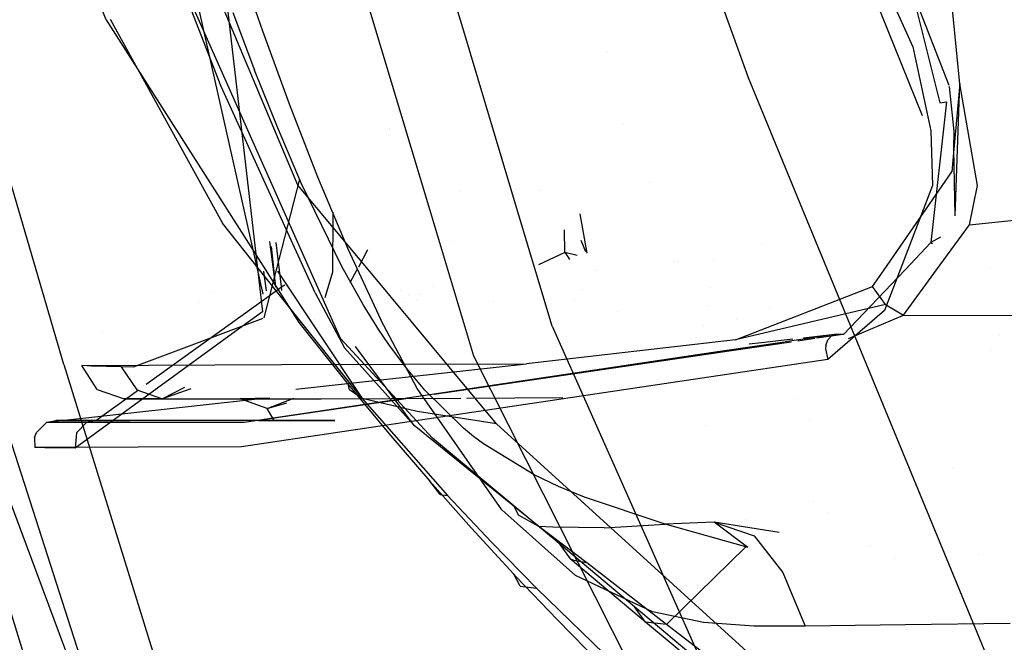
# Model space of a CAD drawing. Units: millimetres. Extents: x -4440 to 1507, y 308 to 9934.
# Drawn here: x -1150 to -1127, y 1110 to 1124 of the extents above; entities that cross this region are included whole.
import ezdxf

# ---------------------------------------------------------------- set-up
doc = ezdxf.new("R2010")
doc.units = ezdxf.units.MM
doc.layers.add('1', color=7, linetype='CONTINUOUS', true_color=0xffffff)

msp = doc.modelspace()

# ---------------------------------------------------------------- linework, layer by layer
at = {"layer": '1', "color": 18, "linetype": 'CONTINUOUS'}
for p, q in [((-1139.509939, 1124.338038, 1328.432776), (-1161.490321, 1197.59509, 1328.393354)), ((-1139.509939, 1124.338038, 1328.432776), (-1161.490321, 1197.59509, 1328.393354)), ((-1139.509911, 1124.337909, 1328.432756), (-1161.490321, 1197.595053, 1328.393335)), ((-1139.509911, 1124.337909, 1328.432756), (-1161.490321, 1197.595053, 1328.393335)), ((-1163.370967, 1197.12823, 1330.269808), (-1141.558947, 1124.450448, 1330.272717)), ((-1163.370967, 1197.12823, 1330.269808), (-1141.558947, 1124.450448, 1330.272717)), ((-1158.210557, 1137.889527, 1621.253014), (-1146.549119, 1099.996009, 1588.422446)), ((-1158.166531, 1135.459287, 1616.319842), (-1136.655222, 1077.996366, 1569.03916)), ((-1158.166531, 1135.459287, 1616.319842), (-1136.655222, 1077.996366, 1569.03916)), ((-1156.486172, 1135.307282, 1619.884269), (-1141.654372, 1089.154214, 1580.419898)), ((-1147.917488, 1135.246827, 1707.035982), (-1144.085646, 1118.138999, 1700.99771)), ((-1148.661733, 1116.522282, 1512.975335), (-1153.311208, 1132.435499, 1532.081969)), ((-1145.038366, 1122.912139, 1713.031054), (-1147.719383, 1129.761666, 1713.904142)), ((-1145.038366, 1122.912139, 1713.031054), (-1147.719383, 1129.761666, 1713.904142)), ((-1131.862402, 1129.841775, 1620.412827), (-1129.137516, 1123.828858, 1619.626045)), ((-1131.862402, 1129.841775, 1620.412827), (-1129.137516, 1123.828858, 1619.626045)), ((-1142.298102, 1117.123574, 1714.648485), (-1147.844195, 1129.598111, 1714.733362)), ((-1142.298102, 1117.123574, 1714.648485), (-1147.844195, 1129.598111, 1714.733362)), ((-1128.300867, 1122.937259, 1621.277245), (-1130.910791, 1129.598349, 1621.750333)), ((-1128.300867, 1122.937259, 1621.277245), (-1130.910791, 1129.598349, 1621.750333)), ((-1147.683144, 1124.449939, 1721.374631), (-1149.60181, 1129.178241, 1721.785312)), ((-1147.683144, 1124.449939, 1721.374631), (-1149.60181, 1129.178241, 1721.785312)), ((-1143.276691, 1120.649785, 1716.949224), (-1146.840808, 1129.111914, 1717.531618)), ((-1143.276691, 1120.649785, 1716.949224), (-1146.840808, 1129.111914, 1717.531618)), ((-1133.354985, 1124.326851, 1328.249862), (-1134.679556, 1128.007621, 1328.248157)), ((-1133.354951, 1124.326722, 1328.249842), (-1134.679556, 1128.007584, 1328.248138)), ((-1145.055294, 1126.064509, 1706.301451), (-1144.089222, 1117.738217, 1701.29323)), ((-1145.055294, 1126.064509, 1706.301451), (-1144.089222, 1117.738217, 1701.29323)), ((-1144.683361, 1125.884742, 1706.956983), (-1144.094586, 1124.195784, 1706.797004)), ((-1144.683361, 1125.884742, 1706.956983), (-1144.094586, 1124.195784, 1706.797004)), ((-1130.359388, 1125.798964, 1620.483233), (-1128.922462, 1122.246474, 1620.27216)), ((-1129.360397, 1125.930779, 1620.491065), (-1128.5218, 1122.540683, 1620.631337)), ((-1128.062248, 1122.973651, 1621.091008), (-1128.232002, 1124.76179, 1620.810032)), ((-1147.683144, 1124.449939, 1721.374631), (-1144.024938, 1118.701358, 1724.152409)), ((-1147.683144, 1124.449939, 1721.374631), (-1144.024938, 1118.701358, 1724.152409)), ((-1147.594929, 1124.461144, 1720.630169), (-1145.013332, 1119.773358, 1722.807884)), ((-1144.770503, 1124.617308, 1711.92348), (-1144.272327, 1123.293608, 1711.808324)), ((-1144.770503, 1124.617308, 1711.92348), (-1144.272327, 1123.293608, 1711.808324)), ((-1141.558965, 1124.450543, 1330.272737), (-1141.558947, 1124.450484, 1330.272737)), ((-1141.558965, 1124.450543, 1330.272737), (-1141.558947, 1124.450484, 1330.272737)), ((-1141.558946, 1124.450481, 1330.272737), (-1140.251023, 1120.092473, 1330.272911)), ((-1141.558946, 1124.450481, 1330.272737), (-1140.251023, 1120.092473, 1330.272911)), ((-1141.558946, 1124.450445, 1330.272717), (-1140.251023, 1120.092437, 1330.272892)), ((-1141.558946, 1124.450445, 1330.272717), (-1140.251023, 1120.092437, 1330.272892)), ((-1144.094586, 1124.195784, 1706.797004), (-1143.480182, 1122.513503, 1706.67088)), ((-1144.094586, 1124.195784, 1706.797004), (-1143.480182, 1122.513503, 1706.67088)), ((-1139.509911, 1124.337945, 1328.432776), (-1139.509928, 1124.338003, 1328.432776)), ((-1139.509911, 1124.337945, 1328.432776), (-1139.509928, 1124.338003, 1328.432776)), ((-1138.202353, 1119.980066, 1328.435121), (-1139.509911, 1124.337944, 1328.432776)), ((-1138.202353, 1119.980066, 1328.435121), (-1139.509911, 1124.337944, 1328.432776)), ((-1138.202353, 1119.98003, 1328.435101), (-1139.509911, 1124.337908, 1328.432756)), ((-1138.202353, 1119.98003, 1328.435101), (-1139.509911, 1124.337908, 1328.432756)), ((-1133.354951, 1124.326758, 1328.249862), (-1133.354972, 1124.326816, 1328.249862)), ((-1132.919669, 1123.117179, 1328.250422), (-1133.35495, 1124.326755, 1328.249862)), ((-1132.919669, 1123.117142, 1328.250403), (-1133.35495, 1124.326719, 1328.249842)), ((-1129.137516, 1123.828858, 1619.626045), (-1128.724694, 1121.898621, 1619.887829)), ((-1129.137516, 1123.828858, 1619.626045), (-1128.724694, 1121.898621, 1619.887829)), ((-1136.15019, 1123.710466, 1706.988578), (-1136.15019, 1123.710466, 1706.988578)), ((-1136.15019, 1123.710466, 1706.988578), (-1136.15019, 1123.710466, 1706.988578)), ((-1143.750072, 1121.976823, 1711.725473), (-1144.272327, 1123.293608, 1711.808324)), ((-1143.750072, 1121.976823, 1711.725473), (-1144.272327, 1123.293608, 1711.808324)), ((-1131.620284, 1119.968845, 1328.251657), (-1132.919669, 1123.117179, 1328.250422)), ((-1131.620284, 1119.968809, 1328.251637), (-1132.919669, 1123.117142, 1328.250403)), ((-1142.877579, 1118.174762, 1713.383913), (-1145.038366, 1122.912139, 1713.031054)), ((-1142.877579, 1118.174762, 1713.383913), (-1145.038366, 1122.912139, 1713.031054)), ((-1128.192425, 1121.880025, 1621.536613), (-1128.292799, 1122.916669, 1621.275783)), ((-1128.192425, 1121.880025, 1621.536613), (-1128.292799, 1122.916669, 1621.275783)), ((-1128.062248, 1122.973651, 1621.091008), (-1128.194213, 1121.47209, 1621.680975)), ((-1128.114616, 1121.469718, 1621.687824), (-1128.062248, 1122.973651, 1621.091008)), ((-1127.65491, 1120.636433, 1621.767402), (-1128.062248, 1122.973651, 1621.091008)), ((-1143.480182, 1122.513503, 1706.67088), (-1142.830253, 1120.840281, 1706.596494)), ((-1143.480182, 1122.513503, 1706.67088), (-1142.830253, 1120.840281, 1706.596494)), ((-1128.36349, 1122.565478, 1620.624661), (-1128.723741, 1119.326562, 1622.038484)), ((-1128.5218, 1122.540683, 1620.631337), (-1128.36349, 1122.565478, 1620.624661)), ((-1143.195033, 1120.676726, 1711.693645), (-1143.750072, 1121.976823, 1711.725473)), ((-1143.195033, 1120.676726, 1711.693645), (-1143.750072, 1121.976823, 1711.725473)), ((-1141.179101, 1121.957483, 1700.462547), (-1141.179101, 1121.957483, 1700.462547)), ((-1135.784179, 1122.060723, 1700.807982), (-1135.784179, 1122.060723, 1700.807982)), ((-1141.178881, 1121.921616, 1700.430787), (-1141.178881, 1121.921616, 1700.430787)), ((-1128.724694, 1121.898621, 1619.887829), (-1128.684163, 1120.64144, 1620.287061)), ((-1128.724694, 1121.898621, 1619.887829), (-1128.684163, 1120.64144, 1620.287061)), ((-1128.192902, 1121.509284, 1621.66667), (-1128.192425, 1121.880025, 1621.536613)), ((-1128.192902, 1121.509284, 1621.66667), (-1128.192425, 1121.880025, 1621.536613)), ((-1128.194213, 1121.47209, 1621.680975), (-1128.193974, 1121.478766, 1621.678352)), ((-1128.194213, 1121.47209, 1621.680975), (-1128.193974, 1121.478766, 1621.678352)), ((-1128.193974, 1121.478766, 1621.678352), (-1128.192902, 1121.509284, 1621.66667)), ((-1128.193974, 1121.478766, 1621.678352), (-1128.192902, 1121.509284, 1621.66667)), ((-1128.194213, 1121.47209, 1621.680975), (-1128.2444, 1120.955676, 1621.912122)), ((-1128.194213, 1121.47209, 1621.680975), (-1128.2444, 1120.955676, 1621.912122)), ((-1128.167748, 1119.943827, 1622.293353), (-1128.194213, 1121.47209, 1621.680975)), ((-1128.167748, 1119.943827, 1622.293353), (-1128.114699, 1121.467334, 1621.68877)), ((-1142.830253, 1120.840281, 1706.596494), (-1142.131686, 1119.179934, 1706.596851)), ((-1142.830253, 1120.840281, 1706.596494), (-1142.131686, 1119.179934, 1706.596851)), ((-1129.80051, 1118.701514, 1624.331177), (-1128.2444, 1120.955676, 1621.912122)), ((-1129.80051, 1118.701514, 1624.331177), (-1128.2444, 1120.955676, 1621.912122)), ((-1143.242823, 1120.785584, 1701.931832), (-1144.064301, 1117.595627, 1696.997814)), ((-1143.242823, 1120.785584, 1701.931832), (-1144.064301, 1117.595627, 1696.997814)), ((-1141.653466, 1118.701051, 1718.95166), (-1143.276691, 1120.649785, 1716.949224)), ((-1141.653466, 1118.701051, 1718.95166), (-1143.276691, 1120.649785, 1716.949224)), ((-1142.270803, 1118.774623, 1711.7939), (-1143.195033, 1120.676726, 1711.693645)), ((-1142.270803, 1118.774623, 1711.7939), (-1143.195033, 1120.676726, 1711.693645)), ((-1135.192149, 1120.709477, 1706.708634), (-1135.192149, 1120.709477, 1706.708634)), ((-1135.192149, 1120.709477, 1706.708634), (-1135.192149, 1120.709477, 1706.708634)), ((-1128.684163, 1120.64144, 1620.287061), (-1129.430697, 1118.70161, 1621.721571)), ((-1128.684163, 1120.64144, 1620.287061), (-1129.430697, 1118.70161, 1621.721571)), ((-1127.835751, 1119.732827, 1622.33901), (-1118.831187, 1120.698051, 1621.439813)), ((-1127.835751, 1119.732827, 1622.33901), (-1127.65491, 1120.636433, 1621.767402)), ((-1127.835751, 1119.732827, 1622.33901), (-1127.65491, 1120.636433, 1621.767402)), ((-1139.542481, 1120.497641, 1695.823861), (-1139.542481, 1120.497641, 1695.823861)), ((-1139.542481, 1120.497641, 1695.823861), (-1139.542481, 1120.497641, 1695.823861)), ((-1137.718593, 1120.554334, 1696.031167), (-1137.718593, 1120.554334, 1696.031167)), ((-1142.475949, 1120.025726, 1701.663638), (-1142.484069, 1118.648261, 1700.427055)), ((-1140.251004, 1120.092408, 1330.272911), (-1139.240861, 1116.726607, 1330.273046)), ((-1140.251004, 1120.092408, 1330.272911), (-1139.240861, 1116.726607, 1330.273046)), ((-1140.250981, 1120.092298, 1330.272892), (-1140.250981, 1120.092298, 1330.272892)), ((-1140.250981, 1120.092298, 1330.272892), (-1140.250981, 1120.092298, 1330.272892)), ((-1140.25096, 1120.092228, 1330.272892), (-1139.240861, 1116.726571, 1330.273027)), ((-1140.25096, 1120.092228, 1330.272892), (-1139.240861, 1116.726571, 1330.273027)), ((-1138.202312, 1119.979893, 1328.435102), (-1138.202335, 1119.979971, 1328.435102)), ((-1138.202312, 1119.979893, 1328.435102), (-1138.202335, 1119.979971, 1328.435102)), ((-1137.429118, 1117.403001, 1328.436508), (-1138.20233, 1119.979991, 1328.435121)), ((-1137.429118, 1117.403001, 1328.436508), (-1138.20233, 1119.979991, 1328.435121)), ((-1137.429118, 1117.402964, 1328.436488), (-1138.202291, 1119.979824, 1328.435102)), ((-1137.429118, 1117.402964, 1328.436488), (-1138.202291, 1119.979824, 1328.435102)), ((-1136.624001, 1119.081683, 1701.151467), (-1136.78432, 1119.987994, 1701.629765)), ((-1131.620227, 1119.968671, 1328.251637), (-1131.620259, 1119.968747, 1328.251637)), ((-1119.242787, 1089.978904, 1328.263416), (-1131.620252, 1119.968769, 1328.251657)), ((-1119.242787, 1089.978867, 1328.263396), (-1131.620199, 1119.968603, 1328.251637)), ((-1144.157641, 1118.701315, 1723.433227), (-1145.013332, 1119.773358, 1722.807884)), ((-1128.591601, 1118.701539, 1623.644311), (-1127.835751, 1119.732827, 1622.33901)), ((-1127.90455, 1119.780822, 1621.727573), (-1127.90455, 1119.780822, 1621.727573)), ((-1137.136459, 1119.09768, 1701.005697), (-1137.150321, 1119.617986, 1701.519724)), ((-1137.136459, 1119.09768, 1701.005697), (-1137.150321, 1119.617986, 1701.519724)), ((-1128.501687, 1119.449696, 1621.954207), (-1128.723741, 1119.326562, 1622.038484)), ((-1143.785, 1118.303269, 1700.831056), (-1143.925088, 1119.35052, 1701.425321)), ((-1143.785, 1118.303269, 1700.831056), (-1143.882781, 1119.235269, 1701.384643)), ((-1143.657088, 1118.307322, 1700.808287), (-1143.780223, 1119.326536, 1701.416856)), ((-1139.770824, 1119.362, 1703.12184), (-1139.770824, 1119.362, 1703.12184)), ((-1136.659513, 1119.112419, 1701.212366), (-1136.761899, 1119.375889, 1701.434275)), ((-1132.59325, 1119.317172, 1632.966331), (-1132.59325, 1119.317172, 1632.966331)), ((-1128.723741, 1119.326562, 1622.038484), (-1129.31798, 1118.701569, 1622.837215)), ((-1128.723741, 1119.326562, 1622.038484), (-1128.684299, 1119.30983, 1622.053919)), ((-1142.131686, 1119.179934, 1706.596851), (-1141.372681, 1117.550105, 1706.700444)), ((-1142.131686, 1119.179934, 1706.596851), (-1141.372681, 1117.550105, 1706.700444)), ((-1141.878884, 1118.772243, 1700.538357), (-1141.668394, 1119.167475, 1701.321452)), ((-1137.136459, 1119.09768, 1701.005697), (-1137.747799, 1118.816981, 1700.626999)), ((-1137.136459, 1119.09768, 1701.005697), (-1137.747799, 1118.816981, 1700.626999)), ((-1137.136459, 1119.09768, 1701.005697), (-1137.045503, 1118.967742, 1700.881958)), ((-1137.136459, 1119.09768, 1701.005697), (-1137.045503, 1118.967742, 1700.881958)), ((-1136.85811, 1119.031085, 1701.051216), (-1137.136459, 1119.09768, 1701.005697)), ((-1136.85811, 1119.031085, 1701.051216), (-1137.136459, 1119.09768, 1701.005697)), ((-1141.772032, 1117.892236, 1711.934328), (-1142.270803, 1118.774623, 1711.7939)), ((-1141.772032, 1117.892236, 1711.934328), (-1142.270803, 1118.774623, 1711.7939)), ((-1137.027767, 1118.936184, 1700.863183), (-1137.045503, 1118.967742, 1700.881958)), ((-1137.027767, 1118.936184, 1700.863183), (-1137.045503, 1118.967742, 1700.881958)), ((-1134.614275, 1118.884925, 1635.194429), (-1134.614275, 1118.884925, 1635.194429)), ((-1134.5603, 1118.890518, 1635.096118), (-1134.5603, 1118.890518, 1635.096118)), ((-1133.71077, 1118.920456, 1700.497635), (-1133.71077, 1118.920456, 1700.497635)), ((-1141.799688, 1115.747184, 1725.156426), (-1144.157614, 1118.701282, 1723.433246)), ((-1144.068432, 1118.672176, 1701.185897), (-1144.006729, 1118.216008, 1700.929046)), ((-1144.065789, 1118.661126, 1701.181997), (-1144.006729, 1118.216008, 1700.929046)), ((-1144.024914, 1118.701321, 1724.152427), (-1143.254995, 1117.491454, 1724.737048)), ((-1144.024914, 1118.701321, 1724.152427), (-1143.254995, 1117.491454, 1724.737048)), ((-1143.744329, 1118.671225, 1723.637603), (-1141.799688, 1115.747184, 1725.156426)), ((-1142.484069, 1118.648261, 1700.427055), (-1142.66172, 1118.0564, 1699.409967)), ((-1142.484069, 1118.648261, 1700.427055), (-1142.66172, 1118.0564, 1699.409967)), ((-1142.07309, 1118.407587, 1699.815844), (-1141.912404, 1118.709303, 1700.413651)), ((-1138.707638, 1115.164489, 1722.585678), (-1141.653459, 1118.701042, 1718.951669)), ((-1138.707638, 1115.164489, 1722.585678), (-1141.653459, 1118.701042, 1718.951669)), ((-1136.424405, 1118.697362, 1638.491431), (-1136.424405, 1118.697362, 1638.491431)), ((-1129.318154, 1118.701386, 1622.837448), (-1130.734682, 1117.21155, 1624.741435)), ((-1130.066872, 1118.315667, 1624.74525), (-1129.800676, 1118.701274, 1624.331435)), ((-1130.066872, 1118.315667, 1624.74525), (-1129.800676, 1118.701274, 1624.331435)), ((-1129.43075, 1118.70147, 1621.721674), (-1129.792094, 1117.762536, 1622.416019)), ((-1129.43075, 1118.70147, 1621.721674), (-1129.792094, 1117.762536, 1622.416019)), ((-1129.354954, 1117.660016, 1624.962568), (-1128.591758, 1118.701326, 1623.644582)), ((-1127.378182, 1118.75577, 1622.565049), (-1127.378182, 1118.75577, 1622.565049)), ((-1143.657088, 1118.307322, 1700.808287), (-1143.581153, 1118.353354, 1700.859476)), ((-1140.179758, 1118.310759, 1701.242735), (-1140.179758, 1118.310759, 1701.242735)), ((-1133.2196, 1117.089003, 1628.86405), (-1130.066872, 1118.315667, 1624.74525)), ((-1133.2196, 1117.089003, 1628.86405), (-1130.066872, 1118.315667, 1624.74525)), ((-1129.764915, 1117.901534, 1624.770403), (-1130.066872, 1118.315667, 1624.74525)), ((-1129.764915, 1117.901534, 1624.770403), (-1130.066872, 1118.315667, 1624.74525)), ((-1145.24891, 1118.172175, 1683.482797), (-1145.24891, 1118.172175, 1683.482797)), ((-1143.990123, 1118.067884, 1699.43357), (-1143.657088, 1118.307322, 1700.808287)), ((-1143.648383, 1118.225456, 1700.605376), (-1143.657088, 1118.307322, 1700.808287)), ((-1143.634784, 1118.097575, 1700.288417), (-1143.634784, 1118.097575, 1700.288417)), ((-1142.877579, 1118.174762, 1713.383913), (-1142.206907, 1116.910189, 1714.433432)), ((-1141.667669, 1118.217963, 1689.422294), (-1141.667669, 1118.217963, 1689.422294)), ((-1140.910415, 1118.233173, 1700.911625), (-1140.910415, 1118.233173, 1700.911625)), ((-1140.727966, 1118.102004, 1688.361327), (-1140.727966, 1118.102004, 1688.361327)), ((-1140.47009, 1118.147488, 1701.136214), (-1140.47009, 1118.147488, 1701.136214)), ((-1136.742072, 1118.243252, 1700.707313), (-1136.742072, 1118.243252, 1700.707313)), ((-1136.742072, 1118.243252, 1700.707313), (-1136.742072, 1118.243252, 1700.707313)), ((-1133.791001, 1118.287951, 1699.248904), (-1133.791001, 1118.287951, 1699.248904)), ((-1146.767635, 1116.070968, 1687.968409), (-1143.99146, 1118.066923, 1699.428048)), ((-1145.538141, 1117.939204, 1672.475799), (-1145.538141, 1117.939204, 1672.475799)), ((-1141.415715, 1117.323846, 1712.071419), (-1141.772032, 1117.892236, 1711.934328)), ((-1141.415715, 1117.323846, 1712.071419), (-1141.772032, 1117.892236, 1711.934328)), ((-1140.816394, 1117.953949, 1700.63703), (-1140.816394, 1117.953949, 1700.63703)), ((-1140.549234, 1118.004744, 1700.900352), (-1140.549234, 1118.004744, 1700.900352)), ((-1138.781039, 1117.96318, 1644.712947), (-1138.781039, 1117.96318, 1644.712947)), ((-1136.915192, 1117.989682, 1641.378909), (-1136.915192, 1117.989682, 1641.378909)), ((-1133.850567, 1117.872996, 1640.858007), (-1133.850567, 1117.872996, 1640.858007)), ((-1129.764915, 1117.901534, 1624.770403), (-1133.2196, 1117.089003, 1628.86405)), ((-1129.764915, 1117.901534, 1624.770403), (-1129.354954, 1117.660016, 1624.962568)), ((-1129.764915, 1117.901534, 1624.770403), (-1129.354954, 1117.660016, 1624.962568)), ((-1144.089222, 1117.738217, 1701.29323), (-1144.695904, 1117.297073, 1698.756534)), ((-1144.089222, 1117.738217, 1701.29323), (-1144.695904, 1117.297073, 1698.756534)), ((-1142.749854, 1117.762775, 1698.905383), (-1142.749854, 1117.762775, 1698.905383)), ((-1142.749854, 1117.762775, 1698.905383), (-1142.749854, 1117.762775, 1698.905383)), ((-1135.918451, 1117.736458, 1701.343794), (-1135.918451, 1117.736458, 1701.343794)), ((-1135.918451, 1117.736458, 1701.343794), (-1135.918451, 1117.736458, 1701.343794)), ((-1132.438183, 1117.839377, 1688.445482), (-1132.438183, 1117.839377, 1688.445482)), ((-1129.792094, 1117.762536, 1622.416019), (-1131.09076, 1116.641492, 1624.191046)), ((-1129.792094, 1117.762536, 1622.416019), (-1131.09076, 1116.641492, 1624.191046)), ((-1130.90962, 1117.737769, 1626.685673), (-1130.90962, 1117.737769, 1626.685673)), ((-1130.620606, 1117.121064, 1626.728981), (-1129.354954, 1117.660016, 1624.962568)), ((-1130.620606, 1117.121064, 1626.728981), (-1129.354954, 1117.660016, 1624.962568)), ((-1129.354954, 1117.660016, 1624.962568), (-1118.5534, 1117.619485, 1625.045538)), ((-1144.087226, 1117.578679, 1696.900738), (-1147.065282, 1116.466969, 1684.904456)), ((-1144.087226, 1117.578679, 1696.900738), (-1147.065282, 1116.466969, 1684.904456)), ((-1143.254995, 1117.491454, 1724.737048), (-1142.116785, 1116.060942, 1725.868464)), ((-1143.254995, 1117.491454, 1724.737048), (-1142.116785, 1116.060942, 1725.868464)), ((-1142.885518, 1117.548241, 1698.24887), (-1142.885518, 1117.548241, 1698.24887)), ((-1140.537024, 1115.974873, 1706.943989), (-1141.372681, 1117.550105, 1706.700444)), ((-1140.537024, 1115.974873, 1706.943989), (-1141.372681, 1117.550105, 1706.700444)), ((-1137.429118, 1117.403001, 1328.436508), (-1116.964579, 1071.418971, 1328.459992)), ((-1137.429118, 1117.403001, 1328.436508), (-1116.964579, 1071.418971, 1328.459992)), ((-1137.429118, 1117.402964, 1328.436488), (-1116.964579, 1071.418935, 1328.459973)), ((-1137.429118, 1117.402964, 1328.436488), (-1116.964579, 1071.418935, 1328.459973)), ((-1133.955001, 1117.417262, 1706.720983), (-1133.955001, 1117.417262, 1706.720983)), ((-1133.955001, 1117.417262, 1706.720983), (-1133.955001, 1117.417262, 1706.720983)), ((-1133.184495, 1117.549028, 1707.139793), (-1133.184495, 1117.549028, 1707.139793)), ((-1147.778121, 1117.255209, 1569.274979), (-1147.778121, 1117.255209, 1569.274979)), ((-1144.695917, 1117.297064, 1698.756481), (-1146.587827, 1115.921377, 1690.845913)), ((-1144.695917, 1117.297064, 1698.756481), (-1146.587827, 1115.921377, 1690.845913)), ((-1141.184568, 1116.98243, 1712.176919), (-1141.415715, 1117.323846, 1712.071419)), ((-1141.184568, 1116.98243, 1712.176919), (-1141.415715, 1117.323846, 1712.071419)), ((-1130.943894, 1117.212743, 1624.58384), (-1132.075117, 1117.044036, 1626.468956)), ((-1130.943894, 1117.212743, 1624.58384), (-1131.654562, 1117.133352, 1626.441463)), ((-1130.746245, 1117.214888, 1624.734282), (-1131.346986, 1117.126562, 1625.727309)), ((-1131.095767, 1117.090672, 1624.408841), (-1131.006479, 1117.18294, 1624.521852)), ((-1131.095767, 1117.090672, 1624.408841), (-1131.006479, 1117.18294, 1624.521852)), ((-1130.943894, 1117.212743, 1624.58384), (-1131.006479, 1117.18294, 1624.521852)), ((-1130.943894, 1117.212743, 1624.58384), (-1131.006479, 1117.18294, 1624.521852)), ((-1130.746245, 1117.214888, 1624.734282), (-1130.943894, 1117.212743, 1624.58384)), ((-1130.746245, 1117.214888, 1624.734282), (-1130.943894, 1117.212743, 1624.58384)), ((-1130.734682, 1117.21155, 1624.741435), (-1130.746245, 1117.214888, 1624.734282)), ((-1127.13992, 1117.182489, 1624.531498), (-1127.13992, 1117.182489, 1624.531498)), ((-1140.179038, 1114.830703, 1717.828631), (-1142.298102, 1117.123574, 1714.648485)), ((-1140.179038, 1114.830703, 1717.828631), (-1142.298102, 1117.123574, 1714.648485)), ((-1140.78331, 1116.439551, 1712.390065), (-1141.184568, 1116.98243, 1712.176919)), ((-1140.78331, 1116.439551, 1712.390065), (-1141.184568, 1116.98243, 1712.176919)), ((-1133.2196, 1117.089003, 1628.86405), (-1138.018608, 1116.543025, 1635.909557)), ((-1132.091373, 1117.041612, 1626.496047), (-1133.576364, 1116.820145, 1628.970696)), ((-1131.938228, 1117.039631, 1626.704635), (-1133.308532, 1116.838156, 1628.969753)), ((-1132.618046, 1117.025718, 1628.959928), (-1132.904791, 1116.993685, 1629.709455)), ((-1131.895636, 1117.106421, 1627.071612), (-1132.618045, 1117.025718, 1628.959926)), ((-1131.393896, 1117.119664, 1625.804852), (-1131.780144, 1117.062874, 1626.443321)), ((-1131.142616, 1116.960973, 1624.309421), (-1131.148577, 1116.883487, 1624.266863)), ((-1131.142616, 1116.960973, 1624.309421), (-1131.148577, 1116.883487, 1624.266863)), ((-1131.142616, 1116.960973, 1624.309421), (-1131.095767, 1117.090672, 1624.408841)), ((-1131.142616, 1116.960973, 1624.309421), (-1131.095767, 1117.090672, 1624.408841)), ((-1133.576367, 1116.820145, 1628.970701), (-1144.514918, 1115.188807, 1647.199154)), ((-1140.60235, 1115.124911, 1716.046929), (-1142.206907, 1116.910189, 1714.433432)), ((-1140.60235, 1115.124911, 1716.046929), (-1141.955869, 1116.939248, 1714.462718)), ((-1133.308535, 1116.838155, 1628.969757), (-1140.146807, 1115.832725, 1640.273447)), ((-1139.240861, 1116.726607, 1330.273046), (-1101.722836, 1042.438477, 1330.271854)), ((-1139.240861, 1116.726607, 1330.273046), (-1101.722836, 1042.438477, 1330.271854)), ((-1139.240861, 1116.726571, 1330.273027), (-1101.722836, 1042.438441, 1330.271835)), ((-1139.240861, 1116.726571, 1330.273027), (-1101.722836, 1042.438441, 1330.271835)), ((-1132.363359, 1116.931919, 1706.796021), (-1132.363359, 1116.931919, 1706.796021)), ((-1131.148577, 1116.883487, 1624.266863), (-1131.09076, 1116.641492, 1624.191046)), ((-1131.148577, 1116.883487, 1624.266863), (-1131.09076, 1116.641492, 1624.191046)), ((-1127.320969, 1116.851023, 1625.025817), (-1127.320969, 1116.851023, 1625.025817)), ((-1148.661733, 1116.522282, 1512.975335), (-1139.871001, 1088.236779, 1471.722007)), ((-1148.2445, 1116.502494, 1672.204733), (-1143.654943, 1116.52872, 1647.33994)), ((-1148.2445, 1116.502494, 1672.204733), (-1143.654943, 1116.52872, 1647.33994)), ((-1148.020267, 1116.488189, 1677.739859), (-1148.2445, 1116.502494, 1672.204733)), ((-1147.890687, 1115.9527, 1672.204733), (-1148.2445, 1116.502494, 1672.204733)), ((-1148.020267, 1116.488189, 1677.739859), (-1148.2445, 1116.502494, 1672.204733)), ((-1147.890687, 1115.9527, 1672.204733), (-1148.2445, 1116.502494, 1672.204733)), ((-1143.654943, 1116.52872, 1647.33994), (-1138.018608, 1116.543025, 1635.909557)), ((-1143.654943, 1116.52872, 1647.33994), (-1138.018608, 1116.543025, 1635.909557)), ((-1143.328786, 1115.961045, 1647.464871), (-1138.018608, 1116.543025, 1635.909557)), ((-1131.09076, 1116.641492, 1624.191046), (-1133.985893, 1116.210078, 1629.002658)), ((-1131.09076, 1116.641492, 1624.191046), (-1133.985893, 1116.210078, 1629.002658)), ((-1147.337675, 1116.471022, 1683.347225), (-1148.020267, 1116.488189, 1677.739859)), ((-1147.337675, 1116.471022, 1683.347225), (-1148.020267, 1116.488189, 1677.739859)), ((-1147.337675, 1116.471022, 1683.347225), (-1146.983862, 1115.942925, 1683.289647)), ((-1147.337675, 1116.471022, 1683.347225), (-1146.983862, 1115.942925, 1683.289647)), ((-1147.065282, 1116.466969, 1684.904456), (-1147.337675, 1116.471022, 1683.347225)), ((-1147.065282, 1116.466969, 1684.904456), (-1147.337675, 1116.471022, 1683.347225)), ((-1140.36119, 1115.93315, 1712.653637), (-1140.78331, 1116.439551, 1712.390065)), ((-1140.36119, 1115.93315, 1712.653637), (-1140.78331, 1116.439551, 1712.390065)), ((-1132.324164, 1116.395639, 1629.106559), (-1132.324164, 1116.395639, 1629.106559)), ((-1132.324164, 1116.395639, 1629.106559), (-1132.324164, 1116.395639, 1629.106559)), ((-1133.9859, 1116.210077, 1629.00267), (-1144.573808, 1114.632338, 1646.599412)), ((-1133.9859, 1116.210077, 1629.00267), (-1144.573808, 1114.632338, 1646.599412)), ((-1142.116785, 1116.060942, 1725.868464), (-1141.189218, 1114.94109, 1726.783633)), ((-1142.092228, 1115.940541, 1725.693345), (-1142.116785, 1116.060942, 1725.868464)), ((-1142.116785, 1116.060942, 1725.868464), (-1141.189218, 1114.94109, 1726.783633)), ((-1142.092228, 1115.940541, 1725.693345), (-1142.116785, 1116.060942, 1725.868464)), ((-1139.674174, 1116.237459, 1647.40404), (-1139.674174, 1116.237459, 1647.40404)), ((-1146.592479, 1115.917994, 1690.826463), (-1148.399591, 1114.603966, 1683.270454)), ((-1146.592479, 1115.917994, 1690.826463), (-1148.399591, 1114.603966, 1683.270454)), ((-1147.924662, 1115.239114, 1683.192372), (-1146.942673, 1115.945123, 1687.245877)), ((-1147.890687, 1115.9527, 1672.204733), (-1147.272825, 1115.739077, 1672.204733)), ((-1147.890687, 1115.9527, 1672.204733), (-1147.272825, 1115.739077, 1672.204733)), ((-1146.983862, 1115.942925, 1683.289647), (-1146.386743, 1115.739077, 1683.192372)), ((-1146.983862, 1115.942925, 1683.289647), (-1146.386743, 1115.739077, 1683.192372)), ((-1145.882563, 1115.999598, 1685.360521), (-1146.386743, 1115.739077, 1683.192372)), ((-1145.74017, 1115.96259, 1687.589503), (-1146.386743, 1115.739077, 1683.192372)), ((-1142.870252, 1115.877543, 1689.872777), (-1142.870252, 1115.877543, 1689.872777)), ((-1142.870252, 1115.877543, 1689.872777), (-1142.870252, 1115.877543, 1689.872777)), ((-1142.730167, 1115.865304, 1689.809327), (-1142.730167, 1115.865304, 1689.809327)), ((-1141.799688, 1115.747184, 1725.156426), (-1142.092228, 1115.940541, 1725.693345)), ((-1141.799688, 1115.747184, 1725.156426), (-1142.092228, 1115.940541, 1725.693345)), ((-1138.590932, 1113.185614, 1708.017111), (-1140.537024, 1115.974873, 1706.943989)), ((-1138.590932, 1113.185614, 1708.017111), (-1140.537024, 1115.974873, 1706.943989)), ((-1139.466882, 1115.058154, 1713.331699), (-1140.36119, 1115.93315, 1712.653637)), ((-1139.466882, 1115.058154, 1713.331699), (-1140.36119, 1115.93315, 1712.653637)), ((-1144.135446, 1115.739077, 1659.06542), (-1149.061203, 1115.188807, 1671.940923)), ((-1147.272825, 1115.739077, 1672.204733), (-1142.742038, 1115.739077, 1647.6897)), ((-1147.055387, 1115.739077, 1677.66273), (-1147.272825, 1115.739077, 1672.204733)), ((-1146.386743, 1115.739077, 1683.192372), (-1147.055387, 1115.739077, 1677.66273)), ((-1146.386743, 1115.739077, 1683.192372), (-1144.256592, 1115.740508, 1684.821844)), ((-1144.256592, 1115.740508, 1684.821844), (-1144.604325, 1115.739077, 1683.192372)), ((-1143.987179, 1115.516156, 1683.069348), (-1144.604325, 1115.739077, 1683.192372)), ((-1143.987179, 1115.516156, 1683.069348), (-1144.604325, 1115.739077, 1683.192372)), ((-1143.924741, 1115.753814, 1686.155223), (-1144.256592, 1115.740508, 1684.821844)), ((-1143.924741, 1115.753814, 1686.155223), (-1144.256592, 1115.740508, 1684.821844)), ((-1140.687223, 1115.753268, 1641.166757), (-1144.185781, 1115.238875, 1646.949887)), ((-1143.987179, 1115.516156, 1683.069348), (-1143.370049, 1115.750903, 1685.024057)), ((-1143.987179, 1115.516156, 1683.069348), (-1143.530678, 1115.642954, 1685.517061)), ((-1142.742038, 1115.739077, 1647.6897), (-1139.532402, 1115.753268, 1641.166757)), ((-1140.534163, 1115.447491, 1724.118352), (-1141.799688, 1115.747184, 1725.156426)), ((-1141.799688, 1115.747184, 1725.156426), (-1139.835358, 1113.517731, 1726.902604)), ((-1140.534163, 1115.447491, 1724.118352), (-1141.799688, 1115.747184, 1725.156426)), ((-1141.799688, 1115.747184, 1725.156426), (-1139.835358, 1113.517731, 1726.902604)), ((-1139.393795, 1115.75388, 1640.885065), (-1137.1876, 1115.763634, 1636.401415)), ((-1131.853207, 1115.744761, 1701.110065), (-1131.853207, 1115.744761, 1701.110065)), ((-1131.853207, 1115.744761, 1701.110065), (-1131.853207, 1115.744761, 1701.110065)), ((-1143.820628, 1115.239114, 1683.036096), (-1143.987179, 1115.516156, 1683.069348)), ((-1143.820628, 1115.239114, 1683.036096), (-1143.987179, 1115.516156, 1683.069348)), ((-1138.707638, 1115.164489, 1722.585678), (-1140.534163, 1115.447491, 1724.118352)), ((-1138.707638, 1115.164489, 1722.585678), (-1140.534163, 1115.447491, 1724.118352)), ((-1149.061203, 1115.188807, 1671.940923), (-1149.288297, 1114.965171, 1671.940923)), ((-1149.061203, 1115.188807, 1671.940923), (-1149.288297, 1114.965171, 1671.940923)), ((-1149.061203, 1115.188807, 1671.940923), (-1149.042249, 1115.19739, 1671.940923)), ((-1149.061203, 1115.188807, 1671.940923), (-1149.042249, 1115.19739, 1671.940923)), ((-1144.514918, 1115.188807, 1647.199154), (-1149.061203, 1115.188807, 1671.940923)), ((-1149.042249, 1115.19739, 1671.940923), (-1148.842335, 1115.239114, 1671.940923)), ((-1149.042249, 1115.19739, 1671.940923), (-1148.842335, 1115.239114, 1671.940923)), ((-1148.842335, 1115.239114, 1671.940923), (-1148.617148, 1115.239114, 1677.528977)), ((-1148.841619, 1115.239114, 1671.615481), (-1148.842335, 1115.239114, 1671.940923)), ((-1148.841619, 1115.239114, 1671.615481), (-1147.151351, 1115.239114, 1665.409207)), ((-1148.841619, 1115.239114, 1671.615481), (-1147.436619, 1115.239114, 1670.848012)), ((-1144.185781, 1115.238875, 1646.949887), (-1148.841619, 1115.239114, 1671.615481)), ((-1148.617148, 1115.239114, 1677.528977), (-1147.924662, 1115.239114, 1683.192372)), ((-1148.371577, 1114.950627, 1683.265924), (-1148.134947, 1115.19143, 1683.226943)), ((-1148.371577, 1114.950627, 1683.265924), (-1148.134947, 1115.19143, 1683.226943)), ((-1147.924662, 1115.239114, 1683.192372), (-1148.134947, 1115.19143, 1683.226943)), ((-1147.924662, 1115.239114, 1683.192372), (-1148.134947, 1115.19143, 1683.226943)), ((-1147.432203, 1115.239114, 1670.76383), (-1147.436619, 1115.239114, 1670.848012)), ((-1147.151351, 1115.239114, 1665.409207), (-1147.186725, 1115.239114, 1666.083633)), ((-1142.424941, 1115.238875, 1646.187067), (-1147.151351, 1115.239114, 1665.409207)), ((-1144.185781, 1115.238875, 1646.949887), (-1147.151351, 1115.239114, 1665.409207)), ((-1144.185781, 1115.238875, 1646.949887), (-1142.424941, 1115.238875, 1646.187067)), ((-1131.689311, 1108.782095, 1730.549552), (-1138.707638, 1115.164489, 1722.585678)), ((-1131.689311, 1108.782095, 1730.549552), (-1138.707638, 1115.164489, 1722.585678)), ((-1131.511593, 1115.260977, 1722.486531), (-1131.511593, 1115.260977, 1722.486531)), ((-1149.331212, 1114.844292, 1671.940923), (-1149.288297, 1114.965171, 1671.940923)), ((-1149.331212, 1114.844292, 1671.940923), (-1149.288297, 1114.965171, 1671.940923)), ((-1148.371577, 1114.950627, 1683.265924), (-1148.399591, 1114.603966, 1683.270454)), ((-1148.371577, 1114.950627, 1683.265924), (-1148.399591, 1114.603966, 1683.270454)), ((-1143.185833, 1114.953245, 1685.081144), (-1143.185833, 1114.953245, 1685.081144)), ((-1143.185833, 1114.953245, 1685.081144), (-1143.185833, 1114.953245, 1685.081144)), ((-1141.189218, 1114.94109, 1726.783633), (-1140.246034, 1113.842219, 1727.707148)), ((-1141.189218, 1114.94109, 1726.783633), (-1140.246034, 1113.842219, 1727.707148)), ((-1137.734532, 1112.802953, 1720.352054), (-1140.60235, 1115.124911, 1716.046929)), ((-1137.734532, 1112.802953, 1720.352054), (-1140.60235, 1115.124911, 1716.046929)), ((-1140.024999, 1115.006639, 1642.886156), (-1140.024999, 1115.006639, 1642.886156)), ((-1139.238596, 1114.872426, 1713.527441), (-1139.466882, 1115.058154, 1713.331699)), ((-1139.238596, 1114.872426, 1713.527441), (-1139.466882, 1115.058154, 1713.331699)), ((-1133.903755, 1115.120849, 1722.548151), (-1133.903755, 1115.120849, 1722.548151)), ((-1149.331212, 1114.844292, 1671.940923), (-1149.327874, 1114.619702, 1671.940923)), ((-1149.331212, 1114.844292, 1671.940923), (-1149.327874, 1114.619702, 1671.940923)), ((-1138.303399, 1113.270968, 1720.957398), (-1140.179038, 1114.830703, 1717.828631)), ((-1138.303399, 1113.270968, 1720.957398), (-1140.179038, 1114.830703, 1717.828631)), ((-1139.008403, 1114.698619, 1713.732719), (-1139.238596, 1114.872426, 1713.527441)), ((-1139.008403, 1114.698619, 1713.732719), (-1139.238596, 1114.872426, 1713.527441)), ((-1137.842774, 1113.986224, 1714.871645), (-1139.008403, 1114.698619, 1713.732719)), ((-1137.842774, 1113.986224, 1714.871645), (-1139.008403, 1114.698619, 1713.732719)), ((-1149.327874, 1114.619702, 1671.940923), (-1149.326205, 1114.620179, 1671.439409)), ((-1149.327874, 1114.619702, 1671.940923), (-1149.326205, 1114.620179, 1671.439409)), ((-1149.099231, 1114.61255, 1677.567959), (-1149.327874, 1114.619702, 1671.940923)), ((-1149.099231, 1114.61255, 1677.567959), (-1149.327874, 1114.619702, 1671.940923)), ((-1144.573808, 1114.632338, 1646.599412), (-1149.326205, 1114.620179, 1671.439409)), ((-1144.573808, 1114.632338, 1646.599412), (-1149.326205, 1114.620179, 1671.439409)), ((-1148.399591, 1114.603966, 1683.270454), (-1149.099231, 1114.61255, 1677.567959)), ((-1148.399591, 1114.603966, 1683.270454), (-1149.099231, 1114.61255, 1677.567959)), ((-1129.488397, 1114.507198, 1725.265036), (-1129.488397, 1114.507198, 1725.265036)), ((-1128.227305, 1114.12693, 1726.577973), (-1128.227305, 1114.12693, 1726.577973)), ((-1140.246034, 1113.842219, 1727.707148), (-1139.286876, 1112.763137, 1728.637099)), ((-1140.009046, 1113.537759, 1727.094889), (-1140.246034, 1113.842219, 1727.707148)), ((-1140.246034, 1113.842219, 1727.707148), (-1139.286876, 1112.763137, 1728.637099)), ((-1140.009046, 1113.537759, 1727.094889), (-1140.246034, 1113.842219, 1727.707148)), ((-1137.285471, 1113.721579, 1715.459108), (-1137.842774, 1113.986224, 1714.871645)), ((-1137.285471, 1113.721579, 1715.459108), (-1137.842774, 1113.986224, 1714.871645)), ((-1136.684895, 1113.474101, 1716.111898), (-1137.285471, 1113.721579, 1715.459108)), ((-1136.684895, 1113.474101, 1716.111898), (-1137.285471, 1113.721579, 1715.459108)), ((-1140.009046, 1113.537759, 1727.094889), (-1139.835358, 1113.517731, 1726.902604)), ((-1140.009046, 1113.537759, 1727.094889), (-1139.835358, 1113.517731, 1726.902604)), ((-1139.835358, 1113.517731, 1726.902604), (-1138.824463, 1112.440318, 1727.785587)), ((-1139.835358, 1113.517731, 1726.902604), (-1138.824463, 1112.440318, 1727.785587)), ((-1134.836316, 1112.85612, 1718.1741), (-1136.684895, 1113.474101, 1716.111898)), ((-1134.836316, 1112.85612, 1718.1741), (-1136.684895, 1113.474101, 1716.111898)), ((-1131.422372, 1113.368588, 1726.4508), (-1131.422372, 1113.368588, 1726.4508)), ((-1136.893392, 1111.674041, 1709.450722), (-1138.590932, 1113.185614, 1708.017111)), ((-1136.893392, 1111.674041, 1709.450722), (-1138.590932, 1113.185614, 1708.017111)), ((-1138.204813, 1113.060445, 1720.785141), (-1138.303399, 1113.270968, 1720.957398)), ((-1137.272477, 1112.413853, 1722.52667), (-1138.303399, 1113.270968, 1720.957398)), ((-1137.272477, 1112.413853, 1722.52667), (-1138.303399, 1113.270968, 1720.957398)), ((-1138.204813, 1113.060445, 1720.785141), (-1138.303399, 1113.270968, 1720.957398)), ((-1131.096475, 1113.117437, 1726.959844), (-1131.096475, 1113.117437, 1726.959844)), ((-1137.734532, 1112.802953, 1720.352054), (-1138.204813, 1113.060445, 1720.785141)), ((-1137.734532, 1112.802953, 1720.352054), (-1138.204813, 1113.060445, 1720.785141)), ((-1133.704782, 1112.901658, 1717.322469), (-1134.836316, 1112.85612, 1718.1741)), ((-1133.704782, 1112.901658, 1717.322469), (-1134.836316, 1112.85612, 1718.1741)), ((-1132.932305, 1112.322301, 1720.145702), (-1133.704782, 1112.901658, 1717.322469)), ((-1133.704782, 1112.901658, 1717.322469), (-1132.789493, 1112.5848, 1716.502428)), ((-1132.210438, 1112.664046, 1718.883238), (-1133.704782, 1112.901658, 1717.322469)), ((-1133.704782, 1112.901658, 1717.322469), (-1132.789493, 1112.5848, 1716.502428)), ((-1132.992963, 1112.958493, 1731.124934), (-1132.992963, 1112.958493, 1731.124934)), ((-1139.286876, 1112.763137, 1728.637099), (-1138.311148, 1111.703128, 1729.572296)), ((-1139.286876, 1112.763137, 1728.637099), (-1138.311148, 1111.703128, 1729.572296)), ((-1137.417555, 1112.784833, 1720.124125), (-1137.734532, 1112.802953, 1720.352054)), ((-1136.634946, 1111.965626, 1721.837759), (-1137.734532, 1112.802953, 1720.352054)), ((-1136.634946, 1111.965626, 1721.837759), (-1137.734532, 1112.802953, 1720.352054)), ((-1137.417555, 1112.784833, 1720.124125), (-1137.734532, 1112.802953, 1720.352054)), ((-1136.233211, 1112.769812, 1719.255567), (-1137.417555, 1112.784833, 1720.124125)), ((-1136.233211, 1112.769812, 1719.255567), (-1137.417555, 1112.784833, 1720.124125)), ((-1136.233211, 1112.769812, 1719.255567), (-1134.836316, 1112.85612, 1718.1741)), ((-1136.233211, 1112.769812, 1719.255567), (-1134.836316, 1112.85612, 1718.1741)), ((-1132.977605, 1112.333983, 1720.101833), (-1134.836316, 1112.85612, 1718.1741)), ((-1132.977605, 1112.333983, 1720.101833), (-1134.836316, 1112.85612, 1718.1741)), ((-1138.824463, 1112.440318, 1727.785587), (-1137.795329, 1111.387223, 1728.673816)), ((-1138.824463, 1112.440318, 1727.785587), (-1137.795329, 1111.387223, 1728.673816)), ((-1132.789493, 1112.5848, 1716.502428), (-1132.125735, 1111.745089, 1715.837836)), ((-1132.789493, 1112.5848, 1716.502428), (-1132.125735, 1111.745089, 1715.837836)), ((-1135.537267, 1110.95807, 1724.937797), (-1137.272477, 1112.413853, 1722.52667)), ((-1137.272477, 1112.413853, 1722.52667), (-1137.021422, 1112.060279, 1722.15414)), ((-1135.537267, 1110.95807, 1724.937797), (-1137.272477, 1112.413853, 1722.52667)), ((-1137.272477, 1112.413853, 1722.52667), (-1137.021422, 1112.060279, 1722.15414)), ((-1134.800196, 1110.550851, 1724.117756), (-1132.977605, 1112.333983, 1720.101833)), ((-1132.954955, 1112.328023, 1720.123768), (-1132.977605, 1112.333983, 1720.101833)), ((-1132.932305, 1112.322301, 1720.145702), (-1132.954955, 1112.328023, 1720.123768)), ((-1130.112271, 1112.330422, 1721.074672), (-1130.112271, 1112.330422, 1721.074672)), ((-1136.933684, 1112.019271, 1722.071052), (-1137.021422, 1112.060279, 1722.15414)), ((-1135.285616, 1110.606164, 1724.496841), (-1137.021422, 1112.060279, 1722.15414)), ((-1135.285616, 1110.606164, 1724.496841), (-1137.021422, 1112.060279, 1722.15414)), ((-1136.933684, 1112.019271, 1722.071052), (-1137.021422, 1112.060279, 1722.15414)), ((-1136.634946, 1111.965626, 1721.837759), (-1136.933684, 1112.019271, 1722.071052)), ((-1136.634946, 1111.965626, 1721.837759), (-1136.933684, 1112.019271, 1722.071052)), ((-1129.537145, 1112.056273, 1728.882499), (-1129.537145, 1112.056273, 1728.882499)), ((-1127.621218, 1112.153805, 1721.904894), (-1127.621218, 1112.153805, 1721.904894)), ((-1134.800196, 1110.550851, 1724.117756), (-1136.634946, 1111.965626, 1721.837759)), ((-1134.800196, 1110.550851, 1724.117756), (-1136.634946, 1111.965626, 1721.837759)), ((-1132.125735, 1111.745089, 1715.837836), (-1131.615281, 1110.514134, 1715.373993)), ((-1132.125735, 1111.745089, 1715.837836), (-1131.615281, 1110.514134, 1715.373993)), ((-1138.303378, 1111.688849, 1729.547246), (-1138.311148, 1111.703128, 1729.572296)), ((-1138.303378, 1111.688849, 1729.547246), (-1138.311148, 1111.703128, 1729.572296)), ((-1138.257914, 1111.647195, 1729.622607), (-1138.311148, 1111.703128, 1729.572296)), ((-1138.257914, 1111.647195, 1729.622607), (-1138.311148, 1111.703128, 1729.572296)), ((-1138.164282, 1111.433238, 1729.098797), (-1138.303267, 1111.688646, 1729.546889)), ((-1138.164282, 1111.433238, 1729.098797), (-1138.303267, 1111.688646, 1729.546889)), ((-1137.31885, 1110.660523, 1730.510116), (-1138.257218, 1111.646464, 1729.623265)), ((-1137.31885, 1110.660523, 1730.510116), (-1138.257218, 1111.646464, 1729.623265)), ((-1135.122538, 1110.838622, 1711.299539), (-1136.893392, 1111.674041, 1709.450722)), ((-1135.122538, 1110.838622, 1711.299539), (-1136.893392, 1111.674041, 1709.450722)), ((-1138.164282, 1111.433238, 1729.098797), (-1137.795329, 1111.387223, 1728.673816)), ((-1138.164282, 1111.433238, 1729.098797), (-1137.795329, 1111.387223, 1728.673816)), ((-1137.795329, 1111.387223, 1728.673816), (-1135.688782, 1109.347075, 1730.460405)), ((-1137.795329, 1111.387223, 1728.673816), (-1135.688782, 1109.347075, 1730.460405)), ((-1133.713603, 1109.426469, 1727.217078), (-1135.537267, 1110.95807, 1724.937797)), ((-1135.285616, 1110.606164, 1724.496841), (-1135.537267, 1110.95807, 1724.937797)), ((-1133.713603, 1109.426469, 1727.217078), (-1135.537267, 1110.95807, 1724.937797)), ((-1135.285616, 1110.606164, 1724.496841), (-1135.537267, 1110.95807, 1724.937797)), ((-1133.954883, 1110.595912, 1712.637544), (-1135.122538, 1110.838622, 1711.299539)), ((-1133.954883, 1110.595912, 1712.637544), (-1135.122538, 1110.838622, 1711.299539)), ((-1137.31885, 1110.660523, 1730.510116), (-1136.309266, 1109.633416, 1731.448293)), ((-1137.31885, 1110.660523, 1730.510116), (-1136.309266, 1109.633416, 1731.448293)), ((-1134.800196, 1110.550851, 1724.117756), (-1135.285616, 1110.606164, 1724.496841)), ((-1131.517529, 1107.482165, 1728.790402), (-1135.285616, 1110.606164, 1724.496841)), ((-1131.517529, 1107.482165, 1728.790402), (-1135.285616, 1110.606164, 1724.496841)), ((-1134.800196, 1110.550851, 1724.117756), (-1135.285616, 1110.606164, 1724.496841)), ((-1130.926847, 1107.564181, 1728.352308), (-1134.800196, 1110.550851, 1724.117756)), ((-1132.791758, 1110.513896, 1714.006305), (-1133.954883, 1110.595912, 1712.637544)), ((-1132.791758, 1110.513896, 1714.006305), (-1133.954883, 1110.595912, 1712.637544)), ((-1132.499695, 1110.509366, 1714.349627), (-1132.791758, 1110.513896, 1714.006305)), ((-1132.499695, 1110.509366, 1714.349627), (-1132.791758, 1110.513896, 1714.006305)), ((-1132.20644, 1110.508651, 1714.692354), (-1132.499695, 1110.509366, 1714.349627)), ((-1132.20644, 1110.508651, 1714.692354), (-1132.499695, 1110.509366, 1714.349627)), ((-1131.911635, 1110.510796, 1715.034008), (-1132.20644, 1110.508651, 1714.692354)), ((-1131.911635, 1110.510796, 1715.034008), (-1132.20644, 1110.508651, 1714.692354)), ((-1131.615281, 1110.514134, 1715.373993), (-1131.911635, 1110.510796, 1715.034008)), ((-1131.615281, 1110.514134, 1715.373993), (-1131.911635, 1110.510796, 1715.034008)), ((-1129.315734, 1110.542029, 1717.865109), (-1131.615281, 1110.514134, 1715.373993)), ((-1129.315734, 1110.542029, 1717.865109), (-1131.615281, 1110.514134, 1715.373993)), ((-1126.898885, 1110.570401, 1720.23046), (-1129.315734, 1110.542029, 1717.865109)), ((-1126.898885, 1110.570401, 1720.23046), (-1129.315734, 1110.542029, 1717.865109)), ((-1127.956277, 1110.594867, 1734.575777), (-1127.956277, 1110.594867, 1734.575777)), ((-1127.956277, 1110.594867, 1734.575777), (-1127.956277, 1110.594867, 1734.575777))]:
    msp.add_line(p, q, dxfattribs=at)

doc.saveas('drawing.dxf')
